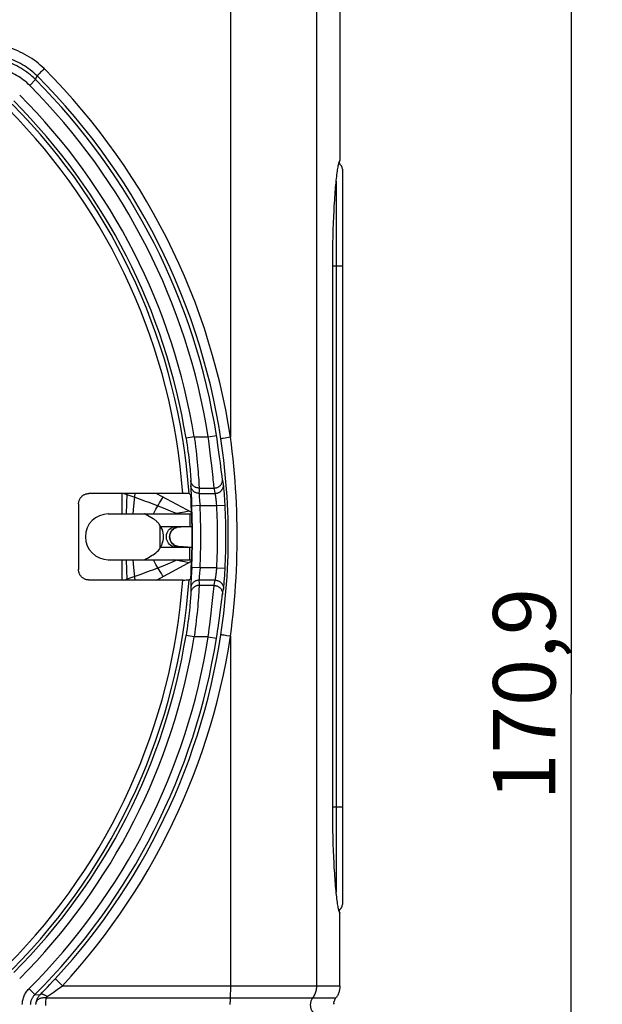
# Model space of a CAD drawing. Units: millimetres. Extents: x 76 to 242, y -31 to 279.
# Drawn here: x 214 to 242, y 39 to 86 of the extents above; entities that cross this region are included whole.
import ezdxf

# ---------------------------------------------------------------- set-up
doc = ezdxf.new("R2010")
doc.units = ezdxf.units.MM
doc.header["$LTSCALE"] = 16.335
doc.layers.get('0').update_dxf_attribs({"linetype": 'CONTINUOUS'})
for name, color, linetype in [('ASSI', 7, 'CONTINUOUS'), ('DRAFT', 7, 'CONTINUOUS'), ('RACCORDO', 7, 'CONTINUOUS')]:
    doc.layers.add(name, color=color, linetype=linetype)
doc.styles.get("Standard").update_dxf_attribs({"font": 'txt', "width": 0.8})
doc.dimstyles.new('DIMSTYLE_1', dxfattribs={"dimtxt": 3, "dimasz": 3, "dimexe": 1.5, "dimexo": 0.5, "dimgap": 0.75, "dimtad": 1, "dimdec": 1, "dimtxsty": 'STANDARD', "dimblk": '_FILLED', "dimblk1": '_FILLED', "dimblk2": '_FILLED', "dimcen": 0.09, "dimadec": 0, "dimazin": 0, "dimtfac": 1, "dimtdec": 1, "dimtofl": 0, "dimtmove": 0, "dimatfit": 3, "dimldrblk": '_FILLED', "dimfxl": 1, "dimtolj": 1, "dimarcsym": 0})

# ---------------------------------------------------------------- blocks, each defined once
blk = doc.blocks.new('_FILLED')
at = {"color": 0, "linetype": 'BYBLOCK'}
blk.add_solid([(0, 0), (-1, 0.317), (-1, -0.317)], dxfattribs=at)
blk = doc.blocks.new('*D1')
at = {"color": 7, "linetype": 'CONTINUOUS'}
for p, q in [((207.815, 139.378), (242.107, 139.378)), ((240.607, 139.378), (240.607, 53.946)), ((240.607, -31.486), (240.607, 53.946)), ((204.273, -31.486), (242.107, -31.486))]:
    blk.add_line(p, q, dxfattribs=at)
at = {"color": 7, "linetype": 'CONTINUOUS', "xscale": 3, "yscale": 3, "zscale": 3}
for p, rotation in [((240.607, 139.378), 90), ((240.607, -31.486), 270)]:
    blk.add_blockref('_FILLED', p, dxfattribs=dict(at, rotation=rotation))
at = {"color": 7, "linetype": 'CONTINUOUS', "insert": (236.857, 53.946), "char_height": 3, "width": 15.75, "attachment_point": 2, "rotation": 90, "line_spacing_factor": 0.9}
blk.add_mtext('170,9', dxfattribs=at)

msp = doc.modelspace()

# ---------------------------------------------------------------- linework, layer by layer
at = {"color": 253, "linetype": 'CONTINUOUS'}
for p, q in [((219.013, 63.593), (219.013, 62.614)), ((219.107, 63.593), (219.305, 63.525)), ((219.305, 63.525), (219.638, 63.41)), ((219.594, 62.992), (219.657, 63.593)), ((220.944, 63.328), (221, 63.421)), ((219.56, 62.614), (219.594, 62.992)), ((220.83, 63.144), (220.887, 63.236)), ((220.887, 63.236), (220.944, 63.328)), ((219.231, 62.613), (219.232, 62.635)), ((221.331, 62.769), (221.504, 62.696)), ((221.504, 62.696), (221.63, 62.643)), ((221.521, 62.614), (221.63, 62.643)), ((221.63, 62.643), (221.831, 62.682)), ((221.831, 62.682), (222.034, 62.721)), ((222.034, 62.721), (222.239, 62.76)), ((222.284, 62.614), (222.284, 62.014)), ((220.863, 60.988), (220.863, 62.041)), ((221.313, 61.516), (221.318, 61.579)), ((221.318, 61.453), (221.313, 61.516)), ((221.33, 61.391), (221.318, 61.453)), ((222.284, 60.614), (222.284, 61.014)), ((222.284, 60.414), (222.284, 60.614)), ((219.013, 60.414), (219.013, 59.436)), ((219.232, 60.394), (219.231, 60.416)), ((219.247, 59.941), (219.232, 60.394)), ((219.594, 60.038), (219.56, 60.414)), ((221.63, 60.386), (221.521, 60.414)), ((221.831, 60.347), (221.63, 60.386)), ((222.034, 60.307), (221.831, 60.347)), ((222.239, 60.268), (222.034, 60.307)), ((219.266, 59.436), (219.247, 59.941)), ((219.513, 59.576), (219.89, 59.707)), ((219.657, 59.436), (219.594, 60.038)), ((220.801, 59.93), (220.743, 60.021)), ((220.858, 59.839), (220.801, 59.93)), ((220.915, 59.746), (220.858, 59.839)), ((219.107, 59.436), (219.513, 59.576))]:
    msp.add_line(p, q, dxfattribs=at)
at = {"color": 7, "linetype": 'CONTINUOUS'}
for p, q in [((220.678, 63.593), (222.368, 62.692)), ((218.364, 62.614), (222.371, 62.614)), ((220.513, 62.38), (220.138, 62.597)), ((220.878, 62.014), (222.387, 62.014)), ((221.811, 61.997), (221.844, 61.999)), ((221.811, 61.998), (221.811, 61.998)), ((221.844, 61.999), (221.949, 62.003)), ((221.316, 61.47), (221.314, 61.538)), ((221.663, 61.97), (221.722, 61.986)), ((221.328, 61.403), (221.316, 61.47)), ((221.62, 61.075), (221.565, 61.101)), ((220.244, 60.493), (220.47, 60.623)), ((220.47, 60.623), (220.513, 60.648)), ((220.878, 61.014), (222.387, 61.014)), ((221.811, 61.031), (221.811, 61.031)), ((218.364, 60.414), (222.371, 60.414)), ((220.214, 60.475), (220.244, 60.493)), ((220.678, 59.436), (222.368, 60.337))]:
    msp.add_line(p, q, dxfattribs=at)
at = {"color": 253, "linetype": 'CONTINUOUS'}
for points in [[(219.232, 62.635), (219.247, 63.088), (219.266, 63.593)], [(219.638, 63.41), (219.89, 63.321), (220.016, 63.277), (220.142, 63.232), (220.267, 63.187), (220.39, 63.142), (220.51, 63.097), (220.628, 63.052), (220.743, 63.007)], [(220.538, 62.614), (220.554, 62.654), (220.646, 62.841), (220.743, 63.007)], [(220.743, 63.007), (220.772, 63.053), (220.83, 63.144)], [(220.743, 63.007), (220.873, 62.956), (220.998, 62.906), (221.116, 62.858), (221.228, 62.812), (221.331, 62.769)], [(221.63, 62.643), (221.663, 62.629), (221.693, 62.618), (221.703, 62.614)], [(221.626, 61.014), (221.556, 61.02), (221.488, 61.037), (221.423, 61.064), (221.362, 61.101), (221.307, 61.148), (221.259, 61.203), (221.22, 61.264), (221.189, 61.332), (221.168, 61.403), (221.158, 61.477), (221.158, 61.552), (221.168, 61.626), (221.189, 61.697), (221.22, 61.764), (221.259, 61.826), (221.307, 61.881), (221.362, 61.927), (221.423, 61.965), (221.488, 61.992), (221.556, 62.009), (221.626, 62.014)], [(221.811, 61.998), (221.815, 61.999), (221.817, 62.003), (221.816, 62.01)], [(221.318, 61.579), (221.331, 61.64), (221.352, 61.701), (221.38, 61.758), (221.415, 61.812), (221.457, 61.861), (221.505, 61.904), (221.56, 61.94), (221.619, 61.969), (221.684, 61.991)], [(221.559, 61.089), (221.504, 61.126), (221.456, 61.169), (221.414, 61.218), (221.379, 61.272), (221.351, 61.33), (221.33, 61.391)], [(221.75, 61.023), (221.684, 61.037), (221.619, 61.059), (221.559, 61.089)], [(221.811, 61.031), (221.815, 61.03), (221.817, 61.026), (221.816, 61.019)], [(220.743, 60.021), (220.652, 60.176), (220.566, 60.348), (220.539, 60.414)], [(220.743, 60.021), (220.873, 60.073), (220.998, 60.122), (221.116, 60.17), (221.228, 60.216), (221.331, 60.259), (221.423, 60.298), (221.63, 60.386)], [(221.63, 60.386), (221.663, 60.4), (221.693, 60.411), (221.703, 60.414)], [(219.89, 59.707), (220.016, 59.752), (220.142, 59.797), (220.267, 59.842), (220.39, 59.887), (220.51, 59.932), (220.628, 59.977), (220.743, 60.021)], [(221, 59.607), (220.972, 59.654), (220.915, 59.746)]]:
    msp.add_lwpolyline(points, dxfattribs=at)
at = {"color": 7, "linetype": 'CONTINUOUS'}
for points in [[(220.138, 62.597), (220.127, 62.603), (220.119, 62.608), (220.114, 62.611), (220.11, 62.614), (220.108, 62.614)], [(220.863, 62.041), (220.839, 62.078), (220.814, 62.113), (220.788, 62.147), (220.761, 62.178), (220.733, 62.209), (220.704, 62.238), (220.674, 62.265), (220.643, 62.291), (220.612, 62.316), (220.58, 62.339), (220.547, 62.36), (220.513, 62.38)], [(221.013, 61.514), (221.01, 61.604), (220.997, 61.694), (220.977, 61.784), (220.947, 61.872), (220.91, 61.958), (220.863, 62.041)], [(221.722, 61.986), (221.781, 61.995), (221.811, 61.998)], [(221.314, 61.538), (221.323, 61.606), (221.343, 61.671), (221.371, 61.733), (221.407, 61.79), (221.45, 61.841), (221.499, 61.884), (221.552, 61.92), (221.607, 61.948), (221.663, 61.97)], [(220.863, 60.988), (220.909, 61.07), (220.947, 61.156), (220.976, 61.243), (220.997, 61.333), (221.009, 61.423), (221.013, 61.514)], [(221.565, 61.101), (221.512, 61.135), (221.462, 61.175), (221.418, 61.223), (221.381, 61.278), (221.35, 61.339), (221.328, 61.403)], [(221.733, 61.041), (221.676, 61.055), (221.62, 61.075)], [(220.513, 60.648), (220.584, 60.694), (220.651, 60.745), (220.712, 60.799), (220.769, 60.858), (220.819, 60.921), (220.863, 60.988)], [(221.811, 61.031), (221.791, 61.032), (221.733, 61.041)], [(222.185, 61.019), (222.072, 61.022), (221.962, 61.025), (221.857, 61.029), (221.811, 61.031)], [(220.108, 60.414), (220.111, 60.416), (220.118, 60.42), (220.129, 60.426), (220.144, 60.435), (220.164, 60.447), (220.214, 60.475)]]:
    msp.add_lwpolyline(points, dxfattribs=at)
for centre, radius, start in [((218.363, 61.514), 1.1, 90), ((221.813, 61.514), 0.5, 107.1429)]:
    msp.add_arc(centre, radius, start, 270, dxfattribs=at)
at = {"layer": 'ASSI', "color": 7, "linetype": 'CONTINUOUS'}
for p, q in [((229.498, 102.314), (229.497, 79.606)), ((229.149, 48.343), (229.148, 74.514))]:
    msp.add_line(p, q, dxfattribs=at)
for points in [[(229.148, 74.514), (229.149, 74.685), (229.149, 74.856), (229.151, 75.026), (229.153, 75.196), (229.155, 75.365), (229.158, 75.533), (229.161, 75.7), (229.165, 75.866), (229.169, 76.03), (229.174, 76.193), (229.179, 76.353), (229.185, 76.512), (229.191, 76.668), (229.197, 76.822), (229.204, 76.973), (229.212, 77.122), (229.219, 77.268), (229.227, 77.411), (229.236, 77.55), (229.244, 77.686), (229.253, 77.818), (229.262, 77.947), (229.272, 78.072), (229.281, 78.193), (229.291, 78.309), (229.301, 78.422), (229.311, 78.53), (229.322, 78.633), (229.332, 78.732), (229.343, 78.826), (229.353, 78.915), (229.364, 79), (229.375, 79.079), (229.385, 79.153), (229.396, 79.221), (229.407, 79.285), (229.417, 79.343), (229.428, 79.395), (229.438, 79.442), (229.448, 79.484), (229.458, 79.519), (229.468, 79.549), (229.478, 79.574), (229.488, 79.593), (229.497, 79.606)], [(229.498, 79.606), (229.489, 79.593), (229.479, 79.574), (229.47, 79.55), (229.461, 79.519), (229.452, 79.484), (229.445, 79.454)], [(229.497, 43.423), (229.488, 43.436), (229.478, 43.455), (229.468, 43.479), (229.458, 43.509), (229.448, 43.545), (229.438, 43.586), (229.428, 43.633), (229.417, 43.686), (229.407, 43.744), (229.396, 43.807), (229.385, 43.876), (229.375, 43.95), (229.364, 44.029), (229.353, 44.113), (229.343, 44.202), (229.332, 44.297), (229.322, 44.395), (229.311, 44.499), (229.301, 44.607), (229.291, 44.719), (229.281, 44.836), (229.272, 44.957), (229.262, 45.082), (229.253, 45.211), (229.244, 45.343), (229.236, 45.479), (229.227, 45.618), (229.219, 45.761), (229.212, 45.907), (229.204, 46.055), (229.197, 46.207), (229.191, 46.36), (229.185, 46.517), (229.179, 46.675), (229.174, 46.836), (229.169, 46.999), (229.165, 47.163), (229.161, 47.328), (229.158, 47.495), (229.155, 47.663), (229.153, 47.832), (229.151, 48.002), (229.149, 48.173), (229.149, 48.343)], [(229.445, 43.575), (229.452, 43.545), (229.461, 43.509), (229.47, 43.479), (229.479, 43.455), (229.489, 43.436), (229.498, 43.423)]]:
    msp.add_lwpolyline(points, dxfattribs=at)
at = {"layer": 'DRAFT', "color": 7, "linetype": 'CONTINUOUS'}
msp.add_arc((192.813, 61.514), 29.579, 356.1229, 3.8771, dxfattribs=at)
at = {"layer": 'RACCORDO', "color": 253, "linetype": 'CONTINUOUS'}
for p, q in [((224.234, 101.506), (224.234, 66.295)), ((228.371, 101.514), (228.371, 39.936)), ((215.039, 83.769), (215.011, 83.738)), ((215.072, 83.803), (215.039, 83.769)), ((215.108, 83.841), (215.072, 83.803)), ((215.148, 83.882), (215.108, 83.841)), ((215.211, 83.946), (215.148, 83.882)), ((215.277, 84.013), (215.211, 83.946)), ((214.586, 83.204), (214.869, 83.487)), ((214.869, 83.487), (214.944, 83.66)), ((229.319, 78.601), (229.319, 44.427)), ((229.613, 74.514), (229.148, 74.514)), ((222.495, 66.317), (222.1, 66.254)), ((222.1, 66.254), (222.126, 66.092)), ((222.495, 66.317), (223.168, 66.317)), ((222.495, 66.317), (222.508, 66.22)), ((223.168, 66.317), (223.563, 66.38)), ((223.194, 66.123), (223.168, 66.317)), ((223.589, 66.215), (223.563, 66.38)), ((223.979, 66.255), (223.89, 66.24)), ((224.143, 66.281), (223.979, 66.255)), ((224.234, 66.295), (224.143, 66.281)), ((222.126, 66.092), (222.15, 65.932)), ((222.15, 65.932), (222.173, 65.774)), ((222.508, 66.22), (222.533, 66.026)), ((222.533, 66.026), (222.557, 65.834)), ((222.557, 65.834), (222.579, 65.645)), ((223.23, 65.834), (223.194, 66.123)), ((223.265, 65.552), (223.23, 65.834)), ((223.614, 66.05), (223.589, 66.215)), ((223.65, 65.808), (223.614, 66.05)), ((223.683, 65.574), (223.65, 65.808)), ((223.838, 66.232), (223.811, 66.227)), ((223.89, 66.24), (223.838, 66.232)), ((222.173, 65.774), (222.194, 65.619)), ((222.194, 65.619), (222.214, 65.468)), ((222.214, 65.468), (222.232, 65.322)), ((222.579, 65.645), (222.6, 65.46)), ((222.6, 65.46), (222.619, 65.281)), ((223.296, 65.281), (223.265, 65.552)), ((223.713, 65.351), (223.683, 65.574)), ((223.749, 65.075), (223.713, 65.351)), ((222.256, 65.113), (222.27, 64.983)), ((222.27, 64.983), (222.282, 64.86)), ((222.282, 64.86), (222.293, 64.745)), ((222.619, 65.281), (222.637, 65.108)), ((222.637, 65.108), (222.653, 64.942)), ((222.653, 64.942), (222.667, 64.784)), ((223.335, 64.942), (223.296, 65.281)), ((222.293, 64.745), (222.302, 64.64)), ((222.302, 64.64), (222.31, 64.544)), ((222.667, 64.784), (222.68, 64.636)), ((222.68, 64.636), (222.691, 64.498)), ((222.691, 64.498), (222.7, 64.371)), ((222.7, 64.371), (222.708, 64.255)), ((223.832, 64.426), (223.817, 64.537)), ((223.84, 64.367), (223.832, 64.426)), ((222.326, 64.074), (222.324, 63.963)), ((222.328, 64.213), (222.326, 64.074)), ((222.708, 64.255), (222.714, 64.152)), ((223.429, 64.062), (223.408, 64.255)), ((223.879, 64.142), (223.853, 64.285)), ((223.9, 64.028), (223.879, 64.142)), ((223.919, 63.872), (223.913, 63.921)), ((222.328, 63.856), (222.331, 63.781)), ((222.331, 63.781), (222.358, 63.304)), ((222.725, 63.714), (222.723, 63.602)), ((222.723, 63.602), (223.501, 63.602)), ((222.726, 63.855), (222.725, 63.714)), ((222.726, 63.855), (223.454, 63.855)), ((222.729, 63.508), (222.732, 63.474)), ((222.732, 63.474), (222.755, 63.228)), ((223.481, 63.715), (223.454, 63.855)), ((223.501, 63.602), (223.481, 63.715)), ((223.534, 63.419), (223.528, 63.458)), ((223.924, 63.816), (223.919, 63.872)), ((223.93, 63.753), (223.924, 63.816)), ((223.936, 63.684), (223.93, 63.753)), ((223.942, 63.61), (223.936, 63.684)), ((223.948, 63.53), (223.942, 63.61)), ((223.954, 63.445), (223.948, 63.53)), ((223.96, 63.356), (223.954, 63.445)), ((222.358, 63.304), (222.37, 63.081)), ((222.37, 63.081), (222.374, 62.991)), ((222.774, 63.011), (222.374, 62.991)), ((222.755, 63.228), (222.764, 63.12)), ((222.764, 63.12), (222.774, 63.011)), ((222.774, 63.011), (223.579, 63.011)), ((223.549, 63.307), (223.543, 63.354)), ((223.555, 63.256), (223.549, 63.307)), ((223.561, 63.204), (223.555, 63.256)), ((223.567, 63.149), (223.561, 63.204)), ((223.572, 63.094), (223.567, 63.149)), ((223.579, 63.011), (223.979, 63.03)), ((223.966, 63.264), (223.96, 63.356)), ((223.971, 63.171), (223.966, 63.264)), ((222.363, 59.813), (222.349, 59.556)), ((222.374, 60.038), (222.363, 59.813)), ((222.774, 60.018), (222.374, 60.038)), ((222.752, 59.775), (222.733, 59.573)), ((222.764, 59.908), (222.752, 59.775)), ((222.774, 60.018), (222.764, 59.908)), ((223.579, 60.018), (222.774, 60.018)), ((223.552, 59.747), (223.558, 59.798)), ((223.558, 59.798), (223.564, 59.852)), ((223.564, 59.852), (223.569, 59.907)), ((223.569, 59.907), (223.575, 59.962)), ((223.575, 59.962), (223.579, 60.018)), ((223.579, 60.018), (223.979, 59.998)), ((223.951, 59.541), (223.957, 59.628)), ((223.957, 59.628), (223.963, 59.718)), ((223.963, 59.718), (223.969, 59.811)), ((223.969, 59.811), (223.974, 59.905)), ((223.974, 59.905), (223.979, 59.998)), ((222.328, 59.172), (222.326, 59.132)), ((222.331, 59.248), (222.328, 59.172)), ((222.349, 59.556), (222.331, 59.248)), ((223.501, 59.427), (222.723, 59.427)), ((222.723, 59.427), (222.725, 59.286)), ((222.725, 59.286), (222.726, 59.173)), ((222.729, 59.521), (222.726, 59.492)), ((223.454, 59.173), (222.726, 59.173)), ((222.733, 59.573), (222.729, 59.521)), ((223.454, 59.173), (223.475, 59.286)), ((223.475, 59.286), (223.501, 59.427)), ((223.916, 59.131), (223.921, 59.184)), ((223.921, 59.184), (223.927, 59.243)), ((223.927, 59.243), (223.933, 59.309)), ((223.933, 59.309), (223.939, 59.381)), ((223.939, 59.381), (223.945, 59.458)), ((223.945, 59.458), (223.951, 59.541)), ((222.324, 59.066), (222.326, 58.927)), ((222.326, 58.927), (222.328, 58.816)), ((222.704, 58.717), (222.695, 58.596)), ((222.711, 58.827), (222.704, 58.717)), ((222.717, 58.923), (222.711, 58.827)), ((222.721, 59.007), (222.717, 58.923)), ((223.343, 58.167), (223.419, 58.877)), ((223.419, 58.877), (223.433, 59.007)), ((223.853, 58.744), (223.874, 58.858)), ((223.874, 58.858), (223.9, 59.001)), ((222.288, 58.227), (222.276, 58.108)), ((222.298, 58.337), (222.288, 58.227)), ((222.306, 58.438), (222.298, 58.337)), ((222.313, 58.529), (222.306, 58.438)), ((222.319, 58.609), (222.313, 58.529)), ((222.674, 58.32), (222.66, 58.167)), ((222.685, 58.463), (222.674, 58.32)), ((222.695, 58.596), (222.685, 58.463)), ((223.741, 57.887), (223.817, 58.492)), ((223.817, 58.492), (223.832, 58.603)), ((222.248, 57.847), (222.232, 57.707)), ((222.263, 57.981), (222.248, 57.847)), ((222.276, 58.108), (222.263, 57.981)), ((222.628, 57.835), (222.61, 57.659)), ((222.645, 58.005), (222.628, 57.835)), ((222.66, 58.167), (222.645, 58.005)), ((223.276, 57.568), (223.307, 57.835)), ((223.307, 57.835), (223.343, 58.167)), ((223.703, 57.605), (223.741, 57.887)), ((222.194, 57.409), (222.173, 57.254)), ((222.214, 57.56), (222.194, 57.409)), ((222.232, 57.707), (222.214, 57.56)), ((222.568, 57.289), (222.545, 57.099)), ((222.59, 57.477), (222.568, 57.289)), ((222.61, 57.659), (222.59, 57.477)), ((223.218, 57.099), (223.242, 57.289)), ((223.242, 57.289), (223.276, 57.568)), ((223.638, 57.141), (223.672, 57.378)), ((223.672, 57.378), (223.703, 57.605)), ((222.126, 56.936), (222.1, 56.775)), ((222.15, 57.096), (222.126, 56.936)), ((222.173, 57.254), (222.15, 57.096)), ((223.168, 56.711), (223.194, 56.906)), ((223.194, 56.906), (223.218, 57.099)), ((223.563, 56.649), (223.589, 56.814)), ((223.589, 56.814), (223.614, 56.978)), ((223.614, 56.978), (223.638, 57.141)), ((223.871, 56.791), (223.838, 56.797)), ((223.932, 56.781), (223.871, 56.791)), ((222.495, 56.711), (222.1, 56.775)), ((223.168, 56.711), (222.495, 56.711)), ((223.168, 56.711), (223.563, 56.649)), ((224.057, 56.761), (223.932, 56.781)), ((224.234, 56.734), (224.057, 56.761)), ((224.234, 56.734), (224.234, 39.884)), ((229.613, 48.514), (229.148, 48.514)), ((215.686, 40.135), (215.817, 40.275)), ((214.553, 39.792), (214.836, 39.509)), ((215.314, 39.741), (215.434, 39.868)), ((215.434, 39.868), (215.559, 39.999)), ((215.559, 39.999), (215.686, 40.135)), ((215.901, 39.749), (216.162, 39.936)), ((215.987, 40.101), (215.949, 40.137)), ((216.027, 40.062), (215.987, 40.101)), ((216.093, 40), (216.027, 40.062)), ((216.162, 39.936), (216.093, 40)), ((216.162, 39.936), (228.371, 39.936)), ((224.233, 39.78), (224.231, 39.677)), ((224.234, 39.884), (224.233, 39.78)), ((228.371, 39.936), (229.497, 39.936)), ((214.836, 39.509), (215.086, 39.506)), ((215.086, 39.506), (215.198, 39.621)), ((215.198, 39.621), (215.314, 39.741)), ((215.373, 39.348), (229.306, 39.348)), ((215.714, 39.617), (215.901, 39.749)), ((215.366, 39.103), (215.367, 39.161)), ((215.366, 39.044), (215.366, 39.103)), ((215.366, 38.985), (215.366, 39.044)), ((215.367, 39.161), (215.368, 39.218)), ((215.368, 39.218), (215.37, 39.272))]:
    msp.add_line(p, q, dxfattribs=at)
at = {"layer": 'RACCORDO', "color": 7, "linetype": 'CONTINUOUS'}
for p, q in [((229.613, 79.185), (229.613, 43.844)), ((222.021, 63.593), (217.435, 63.593)), ((222.093, 63.592), (222.021, 63.593)), ((222.141, 63.592), (222.093, 63.592)), ((222.169, 63.591), (222.141, 63.592)), ((222.246, 63.588), (222.324, 63.514)), ((216.935, 63.093), (216.935, 59.936)), ((221.964, 59.436), (217.435, 59.436)), ((221.964, 59.436), (222.04, 59.436)), ((222.04, 59.436), (222.11, 59.437)), ((222.11, 59.437), (222.156, 59.437)), ((222.156, 59.437), (222.182, 59.438)), ((222.182, 59.438), (222.204, 59.438)), ((222.246, 59.441), (222.324, 59.514)), ((229.497, 39.936), (229.497, 43.423)), ((229.198, 39.044), (229.2, 39.073)), ((229.204, 39.103), (229.2, 39.073))]:
    msp.add_line(p, q, dxfattribs=at)
at = {"layer": 'RACCORDO', "color": 253, "linetype": 'CONTINUOUS'}
for points in [[(215.277, 84.013), (215.186, 84.102), (215.092, 84.187), (214.995, 84.27), (214.895, 84.349), (214.793, 84.426), (214.688, 84.499), (214.581, 84.569), (214.472, 84.635), (214.36, 84.698), (214.246, 84.758), (214.131, 84.813), (214.014, 84.865), (213.895, 84.913), (213.775, 84.958), (213.654, 84.998), (213.531, 85.034), (213.408, 85.067), (213.283, 85.095), (213.159, 85.12), (213.033, 85.14), (212.907, 85.156)], [(214.869, 83.487), (214.788, 83.565), (214.705, 83.641), (214.62, 83.714), (214.532, 83.784), (214.442, 83.851), (214.35, 83.916), (214.256, 83.977), (214.16, 84.035), (214.062, 84.091), (213.963, 84.143), (213.862, 84.192), (213.759, 84.237), (213.655, 84.28), (213.549, 84.318), (213.443, 84.354), (213.335, 84.386), (213.227, 84.415), (213.117, 84.44), (213.007, 84.461), (212.896, 84.479), (212.784, 84.494)], [(214.944, 83.66), (214.864, 83.737), (214.782, 83.812), (214.697, 83.884), (214.609, 83.954), (214.52, 84.021), (214.428, 84.085), (214.334, 84.146), (214.238, 84.204), (214.14, 84.259), (214.041, 84.311), (213.94, 84.36), (213.837, 84.405), (213.733, 84.447), (213.628, 84.486), (213.521, 84.521), (213.414, 84.553), (213.306, 84.581), (213.197, 84.606), (213.087, 84.628), (212.977, 84.645), (212.867, 84.66)], [(214.586, 83.204), (214.514, 83.274), (214.441, 83.341), (214.365, 83.405), (214.287, 83.467), (214.208, 83.527), (214.126, 83.584), (214.043, 83.639), (213.958, 83.69), (213.871, 83.739), (213.783, 83.785), (213.693, 83.829), (213.602, 83.869), (213.51, 83.907), (213.417, 83.941), (213.322, 83.973), (213.227, 84.001), (213.131, 84.026), (213.034, 84.049), (212.936, 84.068), (212.838, 84.084), (212.739, 84.096)], [(224.234, 66.295), (224.126, 66.956), (224.005, 67.615), (223.869, 68.271), (223.719, 68.927), (223.556, 69.58), (223.378, 70.229), (223.187, 70.875), (222.982, 71.517), (222.763, 72.155), (222.531, 72.788), (222.286, 73.416), (222.027, 74.038), (221.756, 74.654), (221.471, 75.264), (221.174, 75.868), (220.864, 76.466), (220.541, 77.057), (220.206, 77.641), (219.858, 78.219), (219.498, 78.789), (219.126, 79.352), (218.742, 79.906), (218.346, 80.453), (217.939, 80.99), (217.522, 81.519), (217.093, 82.038), (216.654, 82.547), (216.205, 83.046), (215.746, 83.535), (215.277, 84.013)], [(215.011, 83.738), (214.998, 83.725), (214.987, 83.712), (214.977, 83.701), (214.968, 83.691), (214.961, 83.682), (214.955, 83.675), (214.95, 83.669), (214.947, 83.665), (214.945, 83.661), (214.944, 83.66)], [(223.775, 66.219), (223.669, 66.87), (223.549, 67.519), (223.415, 68.166), (223.268, 68.811), (223.106, 69.453), (222.931, 70.093), (222.743, 70.728), (222.541, 71.36), (222.325, 71.988), (222.096, 72.611), (221.854, 73.229), (221.599, 73.841), (221.332, 74.448), (221.051, 75.048), (220.758, 75.643), (220.452, 76.231), (220.134, 76.813), (219.804, 77.388), (219.461, 77.957), (219.106, 78.518), (218.739, 79.072), (218.36, 79.618), (217.97, 80.155), (217.569, 80.684), (217.157, 81.204), (216.734, 81.715), (216.301, 82.216), (215.859, 82.708), (215.406, 83.189), (214.944, 83.66)], [(224.234, 56.734), (224.279, 57.076), (224.321, 57.422), (224.36, 57.771), (224.396, 58.124), (224.428, 58.48), (224.457, 58.837), (224.483, 59.194), (224.505, 59.553), (224.523, 59.91), (224.537, 60.267), (224.548, 60.624), (224.555, 60.98), (224.559, 61.336), (224.559, 61.692), (224.555, 62.048), (224.548, 62.404), (224.537, 62.761), (224.523, 63.118), (224.505, 63.475), (224.483, 63.834), (224.458, 64.191), (224.428, 64.548), (224.396, 64.905), (224.36, 65.258), (224.321, 65.607), (224.279, 65.952), (224.234, 66.295)], [(223.811, 66.227), (223.801, 66.225), (223.792, 66.223), (223.785, 66.222), (223.779, 66.221), (223.776, 66.22), (223.775, 66.219)], [(223.775, 56.809), (223.824, 57.146), (223.87, 57.486), (223.913, 57.83), (223.952, 58.177), (223.988, 58.528), (224.02, 58.879), (224.047, 59.231), (224.071, 59.583), (224.091, 59.936), (224.107, 60.287), (224.119, 60.638), (224.126, 60.989), (224.13, 61.339), (224.13, 61.689), (224.126, 62.04), (224.119, 62.39), (224.107, 62.741), (224.091, 63.092), (224.071, 63.445), (224.047, 63.797), (224.02, 64.149), (223.988, 64.501), (223.952, 64.852), (223.913, 65.199), (223.87, 65.543), (223.824, 65.883), (223.775, 66.219)], [(222.232, 65.322), (222.248, 65.181), (222.256, 65.113)], [(223.408, 64.255), (223.396, 64.37), (223.335, 64.942)], [(223.817, 64.537), (223.794, 64.723), (223.749, 65.075)], [(222.31, 64.544), (222.316, 64.459), (222.319, 64.42), (222.321, 64.384), (222.323, 64.351), (222.325, 64.32), (222.326, 64.293), (222.327, 64.268), (222.327, 64.247), (222.328, 64.228), (222.328, 64.213)], [(223.853, 64.285), (223.85, 64.301), (223.847, 64.32), (223.843, 64.342), (223.84, 64.367)], [(222.723, 63.602), (222.695, 63.603), (222.666, 63.606), (222.639, 63.611), (222.611, 63.617), (222.584, 63.626), (222.558, 63.637), (222.533, 63.649), (222.508, 63.663), (222.485, 63.679), (222.463, 63.696), (222.442, 63.715), (222.423, 63.736), (222.405, 63.757), (222.388, 63.78), (222.374, 63.804), (222.361, 63.829), (222.35, 63.854), (222.34, 63.881), (222.333, 63.908), (222.328, 63.935), (222.324, 63.963)], [(222.324, 63.963), (222.324, 63.954), (222.324, 63.943), (222.325, 63.93), (222.325, 63.914), (222.326, 63.897), (222.328, 63.856)], [(222.726, 63.855), (222.698, 63.856), (222.67, 63.859), (222.642, 63.864), (222.615, 63.871), (222.588, 63.88), (222.562, 63.89), (222.537, 63.902), (222.512, 63.916), (222.489, 63.932), (222.467, 63.949), (222.446, 63.968), (222.427, 63.988), (222.409, 64.009), (222.393, 64.032), (222.378, 64.055), (222.365, 64.08), (222.354, 64.105), (222.344, 64.131), (222.337, 64.158), (222.331, 64.185), (222.328, 64.213)], [(222.714, 64.152), (222.719, 64.062), (222.721, 64.022), (222.723, 63.985), (222.724, 63.952), (222.725, 63.922), (222.726, 63.896), (222.726, 63.874), (222.726, 63.855)], [(223.441, 63.952), (223.433, 64.022), (223.429, 64.062)], [(223.454, 63.855), (223.451, 63.874), (223.448, 63.896), (223.445, 63.922), (223.441, 63.952)], [(223.454, 63.855), (223.482, 63.856), (223.509, 63.859), (223.536, 63.864), (223.563, 63.871), (223.589, 63.879), (223.615, 63.89), (223.64, 63.901), (223.664, 63.915), (223.687, 63.93), (223.709, 63.947), (223.729, 63.965), (223.749, 63.984), (223.767, 64.005), (223.783, 64.027), (223.798, 64.05), (223.811, 64.074), (223.823, 64.099), (223.833, 64.124), (223.841, 64.15), (223.847, 64.177), (223.851, 64.203), (223.853, 64.231), (223.854, 64.258), (223.853, 64.285)], [(223.501, 63.602), (223.528, 63.603), (223.556, 63.606), (223.583, 63.611), (223.609, 63.617), (223.636, 63.625), (223.661, 63.636), (223.686, 63.647), (223.71, 63.661), (223.733, 63.676), (223.754, 63.692), (223.775, 63.71), (223.794, 63.73), (223.812, 63.75), (223.829, 63.772), (223.844, 63.795), (223.857, 63.818), (223.869, 63.843), (223.879, 63.868), (223.887, 63.894), (223.893, 63.92), (223.897, 63.947), (223.9, 63.974), (223.901, 64.001), (223.9, 64.028)], [(223.913, 63.921), (223.911, 63.942), (223.909, 63.962), (223.907, 63.979), (223.905, 63.995), (223.903, 64.008), (223.901, 64.019), (223.9, 64.028)], [(222.723, 63.602), (222.723, 63.596), (222.723, 63.59), (222.723, 63.582), (222.724, 63.572), (222.724, 63.562), (222.725, 63.55), (222.726, 63.537), (222.729, 63.508)], [(223.528, 63.458), (223.525, 63.476), (223.522, 63.493), (223.52, 63.509), (223.517, 63.524), (223.515, 63.538), (223.512, 63.551), (223.51, 63.563), (223.508, 63.573), (223.506, 63.582), (223.504, 63.59), (223.503, 63.596), (223.501, 63.602)], [(223.543, 63.354), (223.54, 63.376), (223.534, 63.419)], [(223.579, 63.011), (223.577, 63.039), (223.572, 63.094)], [(223.979, 63.03), (223.976, 63.077), (223.971, 63.171)], [(223.534, 59.61), (223.537, 59.631), (223.543, 59.675)], [(223.543, 59.675), (223.546, 59.698), (223.552, 59.747)], [(222.723, 59.427), (222.695, 59.426), (222.666, 59.423), (222.639, 59.418), (222.611, 59.411), (222.584, 59.402), (222.558, 59.392), (222.533, 59.379), (222.508, 59.365), (222.485, 59.35), (222.463, 59.332), (222.442, 59.313), (222.423, 59.293), (222.405, 59.271), (222.388, 59.249), (222.374, 59.225), (222.361, 59.2), (222.35, 59.174), (222.34, 59.148), (222.333, 59.121), (222.328, 59.094), (222.324, 59.066)], [(222.726, 59.173), (222.698, 59.172), (222.67, 59.169), (222.642, 59.165), (222.615, 59.158), (222.588, 59.149), (222.562, 59.139), (222.537, 59.126), (222.512, 59.112), (222.489, 59.097), (222.467, 59.08), (222.446, 59.061), (222.427, 59.041), (222.409, 59.02), (222.393, 58.997), (222.378, 58.973), (222.365, 58.949), (222.354, 58.923), (222.344, 58.897), (222.337, 58.87), (222.331, 58.843), (222.328, 58.816)], [(222.726, 59.173), (222.726, 59.155), (222.726, 59.132), (222.725, 59.106), (222.724, 59.077), (222.723, 59.044), (222.721, 59.007)], [(222.726, 59.492), (222.725, 59.479), (222.724, 59.467), (222.724, 59.456), (222.723, 59.447), (222.723, 59.439), (222.723, 59.432), (222.723, 59.427)], [(223.433, 59.007), (223.441, 59.077), (223.445, 59.106), (223.448, 59.132), (223.451, 59.155), (223.454, 59.173)], [(223.454, 59.173), (223.482, 59.172), (223.509, 59.169), (223.536, 59.164), (223.563, 59.158), (223.589, 59.149), (223.615, 59.139), (223.64, 59.127), (223.664, 59.114), (223.687, 59.098), (223.709, 59.082), (223.729, 59.064), (223.749, 59.044), (223.767, 59.023), (223.783, 59.002), (223.798, 58.979), (223.811, 58.955), (223.823, 58.93), (223.833, 58.905), (223.841, 58.879), (223.847, 58.852), (223.851, 58.825), (223.853, 58.798), (223.854, 58.771), (223.853, 58.744)], [(223.501, 59.427), (223.503, 59.432), (223.504, 59.439), (223.506, 59.447), (223.508, 59.456), (223.51, 59.466), (223.512, 59.478), (223.515, 59.49), (223.517, 59.504), (223.52, 59.519), (223.522, 59.535), (223.525, 59.553), (223.528, 59.571), (223.534, 59.61)], [(223.501, 59.427), (223.528, 59.426), (223.556, 59.423), (223.583, 59.418), (223.609, 59.412), (223.636, 59.403), (223.661, 59.393), (223.686, 59.381), (223.71, 59.368), (223.733, 59.353), (223.754, 59.336), (223.775, 59.318), (223.794, 59.299), (223.812, 59.279), (223.829, 59.257), (223.844, 59.234), (223.857, 59.21), (223.869, 59.186), (223.879, 59.161), (223.887, 59.135), (223.893, 59.108), (223.897, 59.082), (223.9, 59.055), (223.901, 59.028), (223.9, 59.001)], [(222.328, 58.816), (222.328, 58.8), (222.327, 58.782), (222.327, 58.76), (222.326, 58.736), (222.325, 58.708), (222.323, 58.678), (222.321, 58.645), (222.319, 58.609)], [(222.326, 59.132), (222.325, 59.114), (222.325, 59.099), (222.324, 59.086), (222.324, 59.075), (222.324, 59.066)], [(223.832, 58.603), (223.84, 58.662), (223.843, 58.687), (223.847, 58.709), (223.85, 58.728), (223.853, 58.744)], [(223.9, 59.001), (223.901, 59.01), (223.903, 59.021), (223.905, 59.034), (223.907, 59.049), (223.909, 59.067), (223.911, 59.086), (223.916, 59.131)], [(215.817, 40.275), (216.232, 40.734), (216.64, 41.202), (217.038, 41.678), (217.427, 42.162), (217.806, 42.654), (218.176, 43.154), (218.536, 43.662), (218.886, 44.176), (219.226, 44.697), (219.555, 45.225), (219.873, 45.759), (220.181, 46.299), (220.477, 46.844), (220.763, 47.395), (221.038, 47.952), (221.301, 48.514), (221.554, 49.081), (221.795, 49.653), (222.025, 50.231), (222.243, 50.813), (222.45, 51.399), (222.645, 51.989), (222.828, 52.582), (223, 53.179), (223.159, 53.779), (223.306, 54.381), (223.442, 54.986), (223.565, 55.592), (223.676, 56.2), (223.775, 56.809)], [(222.545, 57.099), (222.521, 56.906), (222.508, 56.809), (222.495, 56.711)], [(223.838, 56.797), (223.811, 56.802), (223.801, 56.804), (223.792, 56.805), (223.785, 56.807), (223.779, 56.808), (223.776, 56.809), (223.775, 56.809)], [(216.162, 39.936), (216.584, 40.403), (216.997, 40.878), (217.4, 41.361), (217.795, 41.853), (218.18, 42.353), (218.555, 42.861), (218.92, 43.376), (219.275, 43.899), (219.619, 44.428), (219.953, 44.964), (220.276, 45.507), (220.588, 46.056), (220.889, 46.61), (221.179, 47.17), (221.457, 47.735), (221.725, 48.306), (221.981, 48.883), (222.225, 49.464), (222.458, 50.051), (222.68, 50.642), (222.89, 51.237), (223.088, 51.837), (223.274, 52.44), (223.448, 53.046), (223.609, 53.656), (223.759, 54.268), (223.896, 54.882), (224.021, 55.498), (224.133, 56.115), (224.234, 56.734)], [(215.949, 40.137), (215.915, 40.17), (215.9, 40.185), (215.886, 40.2), (215.873, 40.213), (215.861, 40.225), (215.85, 40.235), (215.841, 40.245), (215.834, 40.253), (215.827, 40.26), (215.822, 40.266), (215.819, 40.271), (215.817, 40.274), (215.817, 40.275)], [(214.231, 39.04), (214.234, 39.092), (214.239, 39.144), (214.246, 39.196), (214.256, 39.247), (214.268, 39.298), (214.283, 39.348), (214.3, 39.398), (214.32, 39.447), (214.342, 39.495), (214.366, 39.541), (214.392, 39.587), (214.42, 39.631), (214.451, 39.674), (214.483, 39.715), (214.517, 39.754), (214.553, 39.792)], [(228.371, 39.936), (228.369, 39.884), (228.365, 39.832), (228.359, 39.78), (228.349, 39.728), (228.337, 39.677), (228.322, 39.627), (228.305, 39.577), (228.285, 39.529), (228.263, 39.482), (228.238, 39.436), (228.211, 39.391), (228.162, 39.32)], [(214.631, 39.031), (214.633, 39.064), (214.636, 39.097), (214.641, 39.13), (214.647, 39.163), (214.655, 39.195), (214.664, 39.227), (214.675, 39.258), (214.687, 39.29), (214.701, 39.32), (214.717, 39.35), (214.733, 39.379), (214.751, 39.407), (214.771, 39.434), (214.791, 39.46), (214.813, 39.485), (214.836, 39.509)], [(214.9, 39.152), (214.907, 39.185), (214.916, 39.218), (214.926, 39.25), (214.938, 39.282), (214.952, 39.313), (214.967, 39.343), (214.984, 39.373), (215.002, 39.401), (215.021, 39.429), (215.041, 39.456), (215.063, 39.482), (215.086, 39.506)], [(215.373, 39.348), (215.34, 39.35), (215.307, 39.352), (215.275, 39.352), (215.243, 39.35), (215.212, 39.348), (215.182, 39.344), (215.152, 39.339), (215.124, 39.332), (215.096, 39.324), (215.071, 39.315), (215.046, 39.305), (215.023, 39.294), (215.002, 39.281), (214.982, 39.268), (214.964, 39.254), (214.948, 39.239), (214.935, 39.223), (214.923, 39.206), (214.913, 39.188), (214.905, 39.17), (214.9, 39.152)], [(215.424, 39.415), (215.4, 39.432), (215.376, 39.448), (215.352, 39.462), (215.328, 39.475), (215.305, 39.487), (215.283, 39.497), (215.261, 39.506), (215.24, 39.514), (215.219, 39.52), (215.2, 39.524), (215.182, 39.527), (215.164, 39.529), (215.148, 39.529), (215.133, 39.527), (215.119, 39.524), (215.107, 39.52), (215.096, 39.514), (215.086, 39.506)], [(215.37, 39.272), (215.372, 39.323), (215.373, 39.348)], [(215.373, 39.348), (215.375, 39.354), (215.377, 39.36), (215.38, 39.367), (215.383, 39.373), (215.387, 39.379), (215.391, 39.384), (215.396, 39.39), (215.401, 39.395), (215.406, 39.401), (215.412, 39.406), (215.418, 39.411), (215.424, 39.415)], [(215.424, 39.415), (215.48, 39.454), (215.714, 39.617)], [(224.219, 39.32), (224.218, 39.291), (224.216, 39.261), (224.215, 39.23), (224.215, 39.198), (224.214, 39.165), (224.213, 39.132), (224.213, 39.099), (224.212, 39.031)], [(224.231, 39.677), (224.229, 39.577), (224.228, 39.529), (224.226, 39.482), (224.224, 39.436), (224.222, 39.391), (224.219, 39.32)], [(228.162, 39.32), (228.145, 39.291), (228.129, 39.261), (228.116, 39.229), (228.104, 39.198), (228.094, 39.165), (228.086, 39.132), (228.08, 39.099), (228.076, 39.065), (228.074, 39.031), (228.074, 38.997), (228.076, 38.963), (228.08, 38.93), (228.086, 38.896), (228.094, 38.863), (228.104, 38.831), (228.116, 38.799), (228.129, 38.768), (228.145, 38.738), (228.162, 38.709), (228.211, 38.638)], [(214.887, 39.039), (214.887, 39.051), (214.888, 39.063), (214.889, 39.075), (214.89, 39.087), (214.891, 39.098), (214.893, 39.109), (214.894, 39.12), (214.896, 39.131), (214.898, 39.142), (214.9, 39.152)]]:
    msp.add_lwpolyline(points, dxfattribs=at)
at = {"layer": 'RACCORDO', "color": 7, "linetype": 'CONTINUOUS'}
for points in [[(216.935, 63.093), (216.936, 63.122), (216.938, 63.151), (216.942, 63.18), (216.948, 63.208), (216.956, 63.236), (216.965, 63.264), (216.976, 63.291), (216.988, 63.317), (217.002, 63.343), (217.017, 63.368), (217.034, 63.392), (217.052, 63.414), (217.071, 63.436), (217.092, 63.457), (217.113, 63.476), (217.136, 63.494), (217.16, 63.511), (217.185, 63.526), (217.21, 63.54), (217.237, 63.552), (217.264, 63.563), (217.291, 63.572), (217.32, 63.579), (217.348, 63.585), (217.377, 63.589), (217.406, 63.592), (217.435, 63.593)], [(222.246, 63.588), (222.245, 63.588), (222.242, 63.588), (222.239, 63.589), (222.234, 63.589), (222.228, 63.589), (222.221, 63.59), (222.213, 63.59), (222.204, 63.59), (222.194, 63.591), (222.169, 63.591)], [(217.435, 59.436), (217.406, 59.437), (217.377, 59.439), (217.348, 59.443), (217.32, 59.449), (217.291, 59.457), (217.264, 59.466), (217.237, 59.477), (217.21, 59.489), (217.185, 59.503), (217.16, 59.518), (217.136, 59.535), (217.113, 59.553), (217.092, 59.572), (217.071, 59.593), (217.052, 59.614), (217.034, 59.637), (217.017, 59.661), (217.002, 59.686), (216.988, 59.711), (216.976, 59.738), (216.965, 59.765), (216.956, 59.792), (216.948, 59.82), (216.942, 59.849), (216.938, 59.878), (216.936, 59.906), (216.935, 59.936)], [(222.204, 59.438), (222.213, 59.439), (222.221, 59.439), (222.228, 59.439), (222.234, 59.44), (222.239, 59.44), (222.242, 59.44), (222.245, 59.441), (222.246, 59.441)], [(229.497, 39.936), (229.496, 39.894), (229.494, 39.853), (229.489, 39.811), (229.483, 39.77), (229.475, 39.728), (229.466, 39.687), (229.455, 39.647), (229.442, 39.607), (229.427, 39.568), (229.411, 39.529), (229.393, 39.491), (229.373, 39.454), (229.352, 39.417), (229.33, 39.382), (229.306, 39.348)], [(229.204, 39.103), (229.21, 39.132), (229.216, 39.161), (229.225, 39.189), (229.235, 39.217), (229.246, 39.245), (229.259, 39.272), (229.273, 39.298), (229.289, 39.323), (229.306, 39.348)]]:
    msp.add_lwpolyline(points, dxfattribs=at)
at = {"layer": 'RACCORDO', "color": 253, "linetype": 'CONTINUOUS'}
for radius, start, end in [(31.132, 8.9914, 44.8917), (30.732, 8.9914, 44.8917), (29.668, 9.1919, 44.9172), (30.068, 9.1919, 44.9172), (29.205, 4.0812, 44.7987), (29.505, 4.0296, 44.7987), (29.598, 357.1404, 2.8596), (29.998, 357.1404, 2.8596), (30.802, 357.2152, 2.7848), (31.202, 357.2152, 2.7848), (29.205, 315.2013, 355.9188), (29.505, 315.2013, 355.9704), (29.668, 315.0828, 350.8081), (30.068, 315.0828, 350.8081), (30.732, 315.0223, 351.0086), (31.132, 315.0223, 351.0086)]:
    msp.add_arc((192.813, 61.514), radius, start, end, dxfattribs=at)
at = {"layer": 'RACCORDO', "color": 7, "linetype": 'CONTINUOUS'}
for centre, start, end in [((229.313, 79.185), 360, 64.7251), ((229.313, 43.844), 295.2749, 0)]:
    msp.add_arc(centre, 0.3, start, end, dxfattribs=at)

# ---------------------------------------------------------------- dimensions: what is measured, and where the dimension line sits
at = {"color": 7, "linetype": 'CONTINUOUS'}
dim = msp.add_linear_dim(base=(240.607, -31.486), p1=(207.315, 139.378), p2=(203.773, -31.486), angle=270, dimstyle='DIMSTYLE_1', dxfattribs=at)
dim.commit()
dim.dimension.update_dxf_attribs({"geometry": '*D1', "text_midpoint": (240.607, 53.946), "dimtype": 160})

doc.saveas('drawing.dxf')
